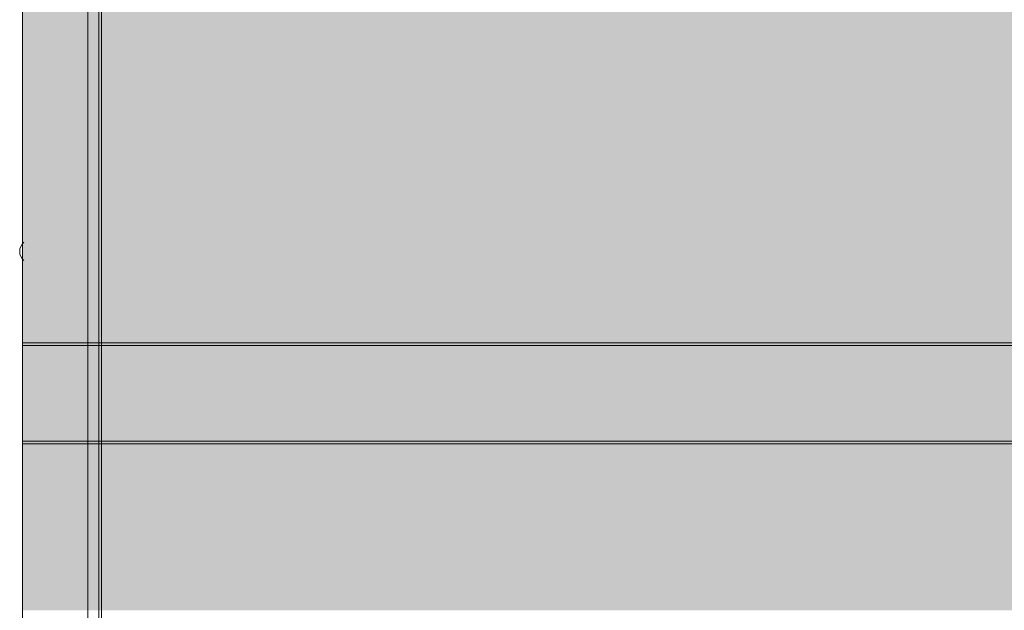
# Model space of a CAD drawing. Units: millimetres. Extents: x -6413 to 46483, y 11952 to 41652.
# Drawn here: x 41062 to 41444, y 35459 to 35688 of the extents above; entities that cross this region are included whole.
import ezdxf

# ---------------------------------------------------------------- set-up
doc = ezdxf.new("R2010")
doc.units = ezdxf.units.MM
doc.layers.add('PDF _700-F-Medical-Equipment-General', color=7, linetype='Continuous', true_color=0x894500)

msp = doc.modelspace()

# ---------------------------------------------------------------- linework, layer by layer
at = {"layer": 'PDF _700-F-Medical-Equipment-General', "lineweight": 13}
for points in [[(41063.29, 35581.41), (41063.29, 35584.58), (41063.29, 35608.92), (41063.29, 35609.98), (41063.29, 35619.51), (41063.29, 35633.27), (41063.29, 35637.5), (41063.29, 35640.67), (41063.29, 35642.79), (41063.29, 35637.5), (41063.29, 35640.67), (41063.29, 35642.79), (41063.29, 35828.01), (41063.29, 35829.06), (41063.29, 35830.12), (41063.29, 35829.06), (41063.29, 35581.41), (41063.29, 34320.89)], [(41088.69, 35823.77), (41089.75, 35824.83), (41090.8, 35824.83), (41092.92, 35823.77), (41093.98, 35823.77), (41093.98, 35821.66), (41093.98, 35816.36), (41093.98, 35585.64), (41093.98, 34315.59)], [(41092.92, 35821.66), (41092.92, 35816.36), (41092.92, 35585.64), (41092.92, 34315.59), (41092.92, 34194.94)], [(41088.69, 34320.89), (41088.69, 35581.41), (41088.69, 35635.38), (41088.69, 35638.56), (41088.69, 35817.42)], [(41093.98, 34313.48), (41093.98, 35589.87), (41093.98, 35810.01)], [(41093.98, 35665.02), (41093.98, 35669.25)], [(41093.98, 35667.13), (41093.98, 35642.79)], [(41093.98, 35642.79), (41093.98, 35642.79)], [(41093.98, 35612.1), (41093.98, 35612.1)], [(41093.98, 35612.1), (41093.98, 35589.87), (41093.98, 35585.64), (41093.98, 35486.15), (41093.98, 35485.09)], [(41093.98, 35486.15), (41093.98, 35485.09), (41093.98, 35484.04), (41093.98, 35482.98), (41093.98, 35481.92), (41093.98, 35480.86)], [(41093.98, 35482.98), (41093.98, 35482.98)], [(41093.98, 35479.8), (41093.98, 35480.86), (41093.98, 35481.92)], [(41093.98, 35480.86), (41093.98, 35480.86)], [(41093.98, 35480.86), (41093.98, 35480.86)]]:
    msp.add_lwpolyline(points, dxfattribs=at)
msp.add_lwpolyline([(41063.85, 35601.39, 0.215651), (41062.23, 35597.81, 0.215651), (41063.85, 35594.23)], format="xyb", dxfattribs=at)
at = {"layer": 'PDF _700-F-Medical-Equipment-General', "color": 41, "lineweight": 0, "true_color": 0xffdeb4}
for points in [[(42017.94, 35562.36), (41063.29, 35562.36), (42017.94, 35562.36)], [(42017.94, 35562.36), (41063.29, 35562.36), (42017.94, 35562.36)], [(42019, 35561.3), (41063.29, 35561.3), (42019, 35561.3)], [(42059.21, 35524.25), (41063.29, 35524.25), (42059.21, 35524.25)], [(42060.27, 35523.2), (41063.29, 35523.2), (42060.27, 35523.2)]]:
    msp.add_lwpolyline(points, dxfattribs=at)
at = {"layer": 'PDF _700-F-Medical-Equipment-General', "color": 41, "true_color": 0xffdeb4, "transparency": 33554559}
for points in [[(42017.94, 35790.96), (41063.29, 35790.96), (42017.94, 35563.41)], [(41063.29, 35790.96), (42017.94, 35563.41), (41063.29, 35563.41)], [(42017.94, 35563.41), (41063.29, 35563.41), (42017.94, 35562.36)], [(41063.29, 35563.41), (42017.94, 35562.36), (41063.29, 35562.36)], [(41063.29, 35562.36), (42017.94, 35562.36), (42017.94, 35562.36)], [(42017.94, 35562.36), (42017.94, 35562.36), (41063.29, 35562.36)], [(42017.94, 35562.36), (41063.29, 35562.36), (42019, 35561.3)], [(41063.29, 35562.36), (42019, 35561.3), (41063.29, 35561.3)], [(41063.29, 35561.3), (42019, 35561.3), (42019, 35561.3)], [(42019, 35561.3), (41063.29, 35561.3), (42059.21, 35525.31)], [(41063.29, 35561.3), (42059.21, 35525.31), (41063.29, 35525.31)], [(42059.21, 35525.31), (41063.29, 35525.31), (42059.21, 35524.25)], [(41063.29, 35525.31), (42059.21, 35524.25), (41063.29, 35524.25)], [(41063.29, 35524.25), (42059.21, 35524.25), (42059.21, 35524.25)], [(42059.21, 35524.25), (41063.29, 35524.25), (42060.27, 35523.2)], [(41063.29, 35524.25), (42060.27, 35523.2), (41063.29, 35523.2)], [(41063.29, 35523.2), (42060.27, 35523.2), (42060.27, 35523.2)], [(42060.27, 35523.2), (41063.29, 35523.2), (42060.27, 35522.14)], [(41063.29, 35523.2), (42060.27, 35522.14), (41063.29, 35522.14)], [(42060.27, 35522.14), (41063.29, 35522.14), (42060.27, 35521.08)], [(41063.29, 35522.14), (42060.27, 35521.08), (41063.29, 35521.08)], [(42059.21, 35521.08), (42059.21, 35521.08), (41063.29, 35521.08)], [(42059.21, 35521.08), (41063.29, 35521.08), (42060.27, 35521.08)], [(42059.21, 35521.08), (41063.29, 35521.08), (42058.16, 35518.96)], [(41063.29, 35521.08), (42058.16, 35518.96), (41063.29, 35518.96)], [(41063.29, 35518.96), (42063.45, 35518.96), (42063.45, 35518.96)], [(42063.45, 35518.96), (42063.45, 35518.96), (41063.29, 35518.96)], [(41063.29, 35518.96), (42063.45, 35518.96), (42063.45, 35518.96)], [(42063.45, 35518.96), (42063.45, 35518.96), (41063.29, 35518.96)], [(41063.29, 35518.96), (42063.45, 35518.96), (42063.45, 35518.96)], [(42063.45, 35518.96), (42063.45, 35518.96), (41063.29, 35518.96)], [(41063.29, 35518.96), (42063.45, 35518.96), (42063.45, 35518.96)], [(42063.45, 35518.96), (42063.45, 35518.96), (41063.29, 35518.96)], [(42063.45, 35518.96), (41063.29, 35518.96), (42060.27, 35514.73)], [(41063.29, 35518.96), (42060.27, 35514.73), (41063.29, 35514.73)], [(42060.27, 35514.73), (41063.29, 35514.73), (42054.98, 35507.32)], [(41063.29, 35514.73), (42054.98, 35507.32), (41063.29, 35507.32)], [(42054.98, 35507.32), (41063.29, 35507.32), (42049.69, 35499.91)], [(41063.29, 35507.32), (42049.69, 35499.91), (41063.29, 35499.91)], [(42049.69, 35499.91), (41063.29, 35499.91), (42040.16, 35486.15)], [(41063.29, 35499.91), (42040.16, 35486.15), (41063.29, 35486.15)], [(42040.16, 35486.15), (41063.29, 35486.15), (42031.7, 35476.63)], [(41063.29, 35486.15), (42031.7, 35476.63), (41063.29, 35476.63)], [(42031.7, 35476.63), (41063.29, 35476.63), (42025.35, 35468.16)], [(41063.29, 35476.63), (42025.35, 35468.16), (41063.29, 35468.16)], [(42025.35, 35468.16), (41063.29, 35468.16), (42021.11, 35462.87)], [(41063.29, 35468.16), (42021.11, 35462.87), (41063.29, 35462.87)], [(42021.11, 35462.87), (41063.29, 35462.87), (42016.88, 35458.63)], [(41063.29, 35462.87), (42016.88, 35458.63), (41063.29, 35458.63)]]:
    msp.add_solid(points, dxfattribs=at)

doc.saveas('drawing.dxf')
